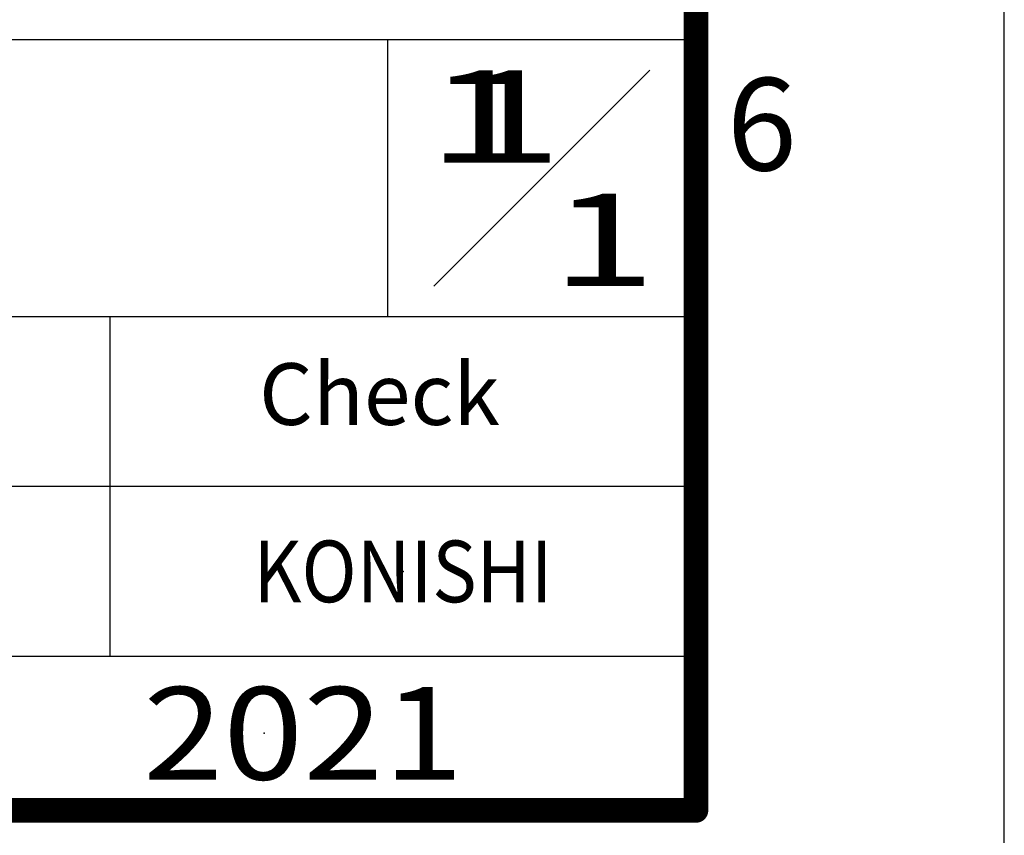
# Model space of a CAD drawing. Extents: x -217 to 202, y -148 to 148.
# Drawn here: x 170 to 202, y -134 to -108 of the extents above; entities that cross this region are included whole.
import ezdxf

# ---------------------------------------------------------------- set-up
doc = ezdxf.new("R2010")
doc.units = 0
doc.linetypes.add('NON_PLOTING', pattern=[0])
doc.layers.get('0').update_dxf_attribs({"linetype": 'CONTINUOUS'})
doc.layers.get('DEFPOINTS').update_dxf_attribs({"linetype": 'CONTINUOUS'})
doc.layers.add('CLASS1', color=7, linetype='CONTINUOUS')
doc.layers.add('枠', color=7, linetype='CONTINUOUS')

# ---------------------------------------------------------------- blocks, each defined once
blk = doc.blocks.new('MS_3')
at = {"color": 31, "linetype": 'CONTINUOUS'}
for p, q in [((107, -108.5), (192, -108.5)), ((182, -108.5), (182, -117.5)), ((183.5, -116.5), (190.5, -109.5)), ((192, -117.5), (107, -117.5)), ((173, -128.5), (173, -117.5)), ((192, -123), (122, -123)), ((107, -128.5), (192, -128.5))]:
    blk.add_line(p, q, dxfattribs=at)
at = {"color": 31, "linetype": 'CONTINUOUS', "const_width": 0.8}
for points in [[(192, -133.5), (192, 133.5)], [(-192, -133.5), (192, -133.5)]]:
    blk.add_lwpolyline(points, dxfattribs=at)
at = {"color": 31, "linetype": 'CONTINUOUS', "const_width": 0.4}
for points in [[(192, -133.3, -1), (192, -133.7, -1)], [(191.8, -133.5, 1), (192.2, -133.5, 1)]]:
    blk.add_lwpolyline(points, format="xyb", dxfattribs=at)
at = {"color": 1, "linetype": 'CONTINUOUS'}
for p in [(185, -111), (189, -115)]:
    blk.add_point(p, dxfattribs=at)
at = {"color": 7, "linetype": 'CONTINUOUS'}
for p in [(182.5, -125.75), (178, -131)]:
    blk.add_point(p, dxfattribs=at)
at = {"layer": 'DEFPOINTS', "color": 31, "linetype": 'NON_PLOTING'}
blk.add_line((202, -148.5), (202, 148.5), dxfattribs=at)
at = {"color": 21, "linetype": 'CONTINUOUS', "attachment_point": 1}
for s, insert, char_height, line_spacing_factor in [('\\A1;6', (193, -109.75), 3, 0.899999), ('\\A1;Check', (177.833, -119), 2, 0.9)]:
    blk.add_mtext(s, dxfattribs=dict(at, insert=insert, char_height=char_height, line_spacing_factor=line_spacing_factor))

msp = doc.modelspace()

# ---------------------------------------------------------------- block references
at = {"layer": '枠', "linetype": 'ByBlock'}
msp.add_blockref('MS_3', (0, 0), dxfattribs=at)

# ---------------------------------------------------------------- texts
at = {"layer": 'CLASS1', "color": 255, "linetype": 'CONTINUOUS', "char_height": 3, "line_spacing_factor": 0.9}
for insert, attachment_point in [((185, -109.5), 2), ((184.25, -109.5), 1), ((189, -113.5), 2)]:
    msp.add_mtext('\\W1.500000;\\A1;1', dxfattribs=dict(at, insert=insert, attachment_point=attachment_point))
at = {"layer": '枠', "color": 255, "linetype": 'CONTINUOUS'}
for s, insert, char_height, attachment_point, line_spacing_factor in [('\\W0.884211;\\A1;KONISHI', (182.5, -124.75), 2, 2, 0.9), ('\\W1.142857;\\A1;2021', (174.07143, -131), 3, 4, 0.8)]:
    msp.add_mtext(s, dxfattribs=dict(at, insert=insert, char_height=char_height, attachment_point=attachment_point, line_spacing_factor=line_spacing_factor))

doc.saveas('drawing.dxf')
